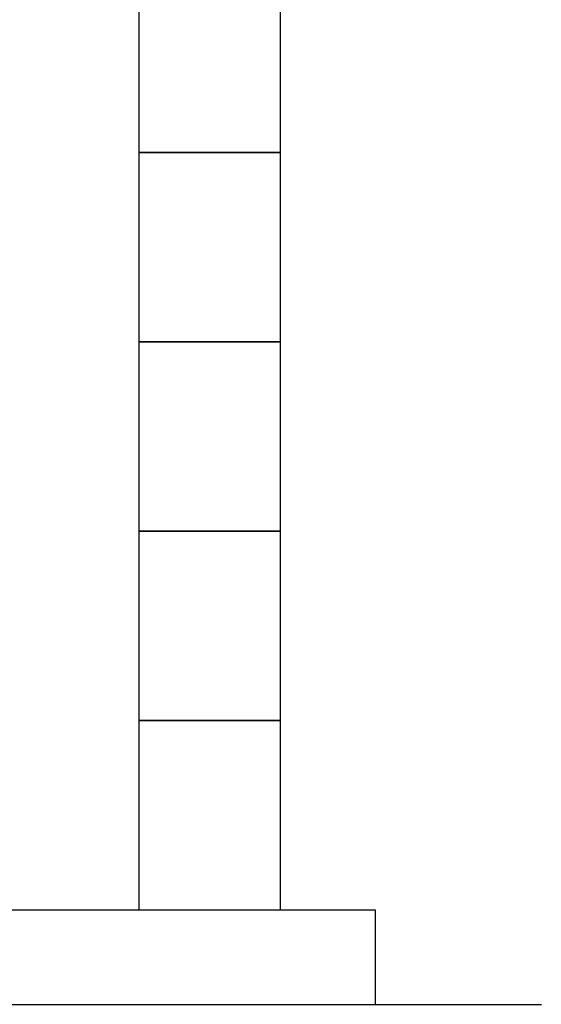
# Model space of a CAD drawing. Units: millimetres. Extents: x 4087 to 17988, y 737 to 8734.
# Drawn here: x 12193 to 12745, y 737 to 1778 of the extents above; entities that cross this region are included whole.
import ezdxf

# ---------------------------------------------------------------- set-up
doc = ezdxf.new("R2010")
doc.units = ezdxf.units.MM
doc.layers.add('図面枠', color=7, linetype='Continuous', lineweight=50)

msp = doc.modelspace()

# ---------------------------------------------------------------- linework, layer by layer
at = {"layer": '図面枠', "lineweight": 25, "ltscale": 0.5}
for p, q in [((12319, 1837.4), (12319, 1637.4)), ((12469, 1637.4), (12469, 1837.4)), ((12469, 1637.4), (12319, 1637.4)), ((12319, 1637.4), (12319, 1437.4)), ((12319, 1637.4), (12469, 1637.4)), ((12469, 1437.4), (12469, 1637.4)), ((12469, 1437.4), (12319, 1437.4)), ((12319, 1437.4), (12319, 1237.4)), ((12319, 1437.4), (12469, 1437.4)), ((12469, 1237.4), (12469, 1437.4)), ((12469, 1237.4), (12319, 1237.4)), ((12319, 1237.4), (12319, 1037.4)), ((12319, 1237.4), (12469, 1237.4)), ((12469, 1037.4), (12469, 1237.4)), ((12469, 1037.4), (12319, 1037.4)), ((12319, 1037.4), (12319, 837.4)), ((12319, 1037.4), (12469, 1037.4)), ((12469, 837.4), (12469, 1037.4)), ((4369, 837.4), (12569, 837.4)), ((12319, 837.4), (12469, 837.4)), ((12569, 837.4), (12569, 737.4)), ((4269, 737.4), (12744.8, 737.4))]:
    msp.add_line(p, q, dxfattribs=at)

doc.saveas('drawing.dxf')
